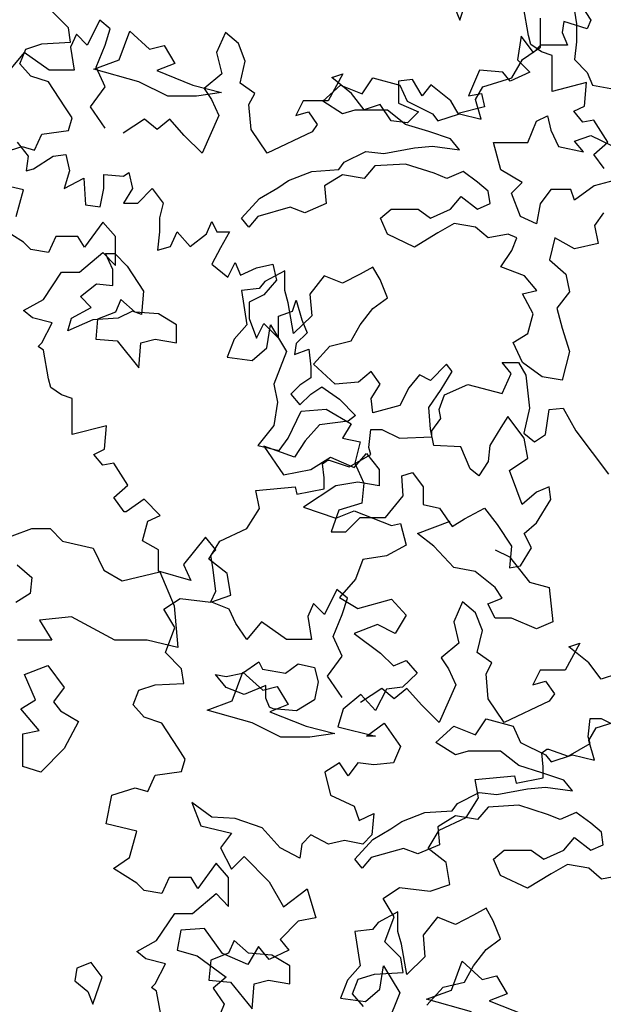
# Model space of a CAD drawing. Units: inches. Extents: x -241 to 646, y -129 to 469.
# Drawn here: x -63 to -59, y 7 to 14 of the extents above; entities that cross this region are included whole.
import ezdxf

# ---------------------------------------------------------------- set-up
doc = ezdxf.new("R2010")
doc.units = ezdxf.units.IN
doc.header["$MEASUREMENT"] = 0
doc.layers.add('G', color=76, linetype='Continuous')

msp = doc.modelspace()

# ---------------------------------------------------------------- linework, layer by layer
at = {"layer": 'G'}
for p, q in [((-59.6559, 14.4837), (-59.5828, 14.7007)), ((-59.6974, 14.5861), (-59.6559, 14.4837)), ((-59.1078, 14.3603), (-59.1492, 14.5886)), ((-58.6987, 14.6127), (-58.6116, 14.484)), ((-62.7686, 14.4233), (-62.8971, 14.5519)), ((-59.0125, 14.2696), (-59.0125, 14.4988)), ((-58.7419, 14.5549), (-58.7273, 14.4549)), ((-62.752, 14.3071), (-62.7686, 14.4233)), ((-62.5189, 14.484), (-62.6184, 14.2849)), ((-62.4359, 14.4135), (-62.5189, 14.484)), ((-58.8273, 14.4716), (-58.8397, 14.3845)), ((-58.6406, 14.4135), (-58.8273, 14.4716)), ((-58.7273, 14.4549), (-58.7273, 14.311)), ((-58.6116, 14.484), (-58.6406, 14.4135)), ((-62.7055, 14.372), (-62.7512, 14.2683)), ((-62.6184, 14.2849), (-62.7055, 14.372)), ((-62.4774, 14.2849), (-62.4359, 14.4135)), ((-62.3661, 14.1672), (-62.2808, 14.3964)), ((-62.2808, 14.3964), (-62.1224, 14.2525)), ((-61.5193, 14.3845), (-61.5898, 14.2268)), ((-61.4156, 14.2973), (-61.5193, 14.3845)), ((-59.1674, 14.3554), (-59.1965, 14.1687)), ((-59.0679, 14.2268), (-59.1674, 14.3554)), ((-59.0912, 14.2898), (-59.1078, 14.3603)), ((-58.8397, 14.3845), (-58.7983, 14.2849)), ((-63.1087, 14.2532), (-62.9801, 14.2947)), ((-62.9801, 14.2947), (-62.752, 14.3071)), ((-62.7512, 14.2683), (-62.7221, 14.0857)), ((-62.5479, 14.1106), (-62.4774, 14.2849)), ((-62.1224, 14.2525), (-62.0078, 14.2818)), ((-62.0078, 14.2818), (-61.9225, 14.1379)), ((-61.3616, 14.1562), (-61.4156, 14.2973)), ((-59.1563, 14.1696), (-59.0125, 14.2696)), ((-59.0041, 14.2317), (-59.0912, 14.2898)), ((-59.014, 14.2849), (-59.0679, 14.2268)), ((-58.8978, 14.2849), (-59.014, 14.2849)), ((-58.7983, 14.2849), (-58.8978, 14.2849)), ((-58.7273, 14.311), (-58.7419, 14.1696)), ((-63.1203, 14.2268), (-63.2365, 14.0857)), ((-63.1543, 14.137), (-63.1087, 14.2532)), ((-62.9212, 14.0857), (-63.1203, 14.2268)), ((-61.5898, 14.2268), (-61.5483, 14.0566)), ((-58.9211, 14.2027), (-59.0041, 14.2317)), ((-58.9211, 14.0574), (-58.9211, 14.2027)), ((-63.0672, 14.0374), (-63.1543, 14.137)), ((-62.566, 14.094), (-62.3661, 14.1672)), ((-62.4774, 13.9529), (-62.5479, 14.1106)), ((-61.9225, 14.1379), (-62.0663, 14.0818)), ((-61.4031, 13.9819), (-61.3616, 14.1562)), ((-59.2416, 14.0258), (-59.1563, 14.1696)), ((-59.1965, 14.1687), (-59.0969, 14.0691)), ((-58.7419, 14.1696), (-58.642, 14.0672)), ((-62.9262, 13.9918), (-63.0672, 14.0374)), ((-62.7221, 14.0857), (-62.9212, 14.0857)), ((-62.2077, 13.9941), (-62.566, 14.094)), ((-62.0663, 14.0818), (-61.7787, 13.9672)), ((-61.5483, 14.0566), (-61.6893, 13.9404)), ((-60.586, 14.0566), (-60.7021, 13.8409)), ((-60.6731, 14.0276), (-60.586, 14.0566)), ((-60.5155, 13.899), (-60.6731, 14.0276)), ((-60.4309, 13.8965), (-60.3456, 14.0258)), ((-60.3456, 14.0258), (-60.1312, 13.9672)), ((-59.4993, 14.0857), (-59.5864, 13.8824)), ((-59.3126, 14.0691), (-59.4993, 14.0857)), ((-59.4707, 13.9526), (-59.2416, 14.0258)), ((-59.2545, 13.9985), (-59.3126, 14.0691)), ((-59.0969, 14.0691), (-59.2545, 13.9985)), ((-58.9211, 13.9163), (-58.9211, 14.0574)), ((-58.642, 14.0672), (-58.5981, 13.9672)), ((-62.7976, 13.7926), (-62.9262, 13.9918)), ((-62.5935, 13.7952), (-62.4774, 13.9529)), ((-61.9786, 13.8795), (-62.2077, 13.9941)), ((-61.7787, 13.9672), (-61.5496, 13.9087)), ((-61.287, 13.899), (-61.4031, 13.9819)), ((-60.7453, 13.838), (-60.604, 13.9672)), ((-60.604, 13.9672), (-60.4309, 13.8965)), ((-60.0302, 14.011), (-60.1422, 13.9985)), ((-60.1422, 13.9985), (-60.1422, 13.8243)), ((-60.1312, 13.9672), (-60.0727, 13.838)), ((-59.9555, 13.8824), (-60.0302, 14.011)), ((-59.885, 13.9695), (-59.9555, 13.8824)), ((-59.7274, 13.8409), (-59.885, 13.9695)), ((-59.5292, 13.8527), (-59.4707, 13.9526)), ((-58.6473, 13.9869), (-58.9211, 13.9163)), ((-58.6639, 13.8001), (-58.6473, 13.9869)), ((-58.5981, 13.9672), (-58.4543, 13.9404)), ((-61.7495, 13.8795), (-61.9786, 13.8795)), ((-61.5496, 13.9087), (-61.7495, 13.8795)), ((-61.6893, 13.9404), (-61.6312, 13.8533)), ((-61.3326, 13.8118), (-61.287, 13.899)), ((-60.4159, 13.7703), (-60.5155, 13.899)), ((-59.5864, 13.8824), (-59.4827, 13.899)), ((-59.4827, 13.899), (-59.4578, 13.7952)), ((-62.7395, 13.7054), (-62.7976, 13.7926)), ((-62.4774, 13.6251), (-62.5935, 13.7952)), ((-61.6312, 13.8533), (-61.5732, 13.7247)), ((-61.316, 13.6126), (-61.3326, 13.8118)), ((-60.9012, 13.8409), (-60.9593, 13.7247)), ((-60.7021, 13.8409), (-60.9012, 13.8409)), ((-60.5894, 13.7381), (-60.7453, 13.838)), ((-60.2873, 13.8118), (-60.4159, 13.7703)), ((-60.2002, 13.6832), (-60.2873, 13.8118)), ((-60.1422, 13.8243), (-59.9846, 13.7537)), ((-60.0727, 13.838), (-59.8728, 13.7381)), ((-59.6693, 13.7413), (-59.7274, 13.8409)), ((-59.4578, 13.7952), (-59.6693, 13.7413)), ((-59.4853, 13.6966), (-59.5292, 13.8527)), ((-58.7469, 13.7586), (-58.6639, 13.8001)), ((-61.5732, 13.7247), (-61.7059, 13.4259)), ((-60.9593, 13.7247), (-60.8597, 13.7537)), ((-60.8597, 13.7537), (-60.7892, 13.6541)), ((-60.4894, 13.7673), (-60.5894, 13.7381)), ((-60.2311, 13.7673), (-60.4894, 13.7673)), ((-60.0873, 13.6527), (-60.2311, 13.7673)), ((-59.9846, 13.7537), (-60.0717, 13.6666)), ((-59.8728, 13.7381), (-59.8289, 13.682)), ((-59.8289, 13.682), (-59.6583, 13.7381)), ((-59.6583, 13.7381), (-59.4853, 13.6966)), ((-59.0441, 13.6795), (-58.9564, 13.7234)), ((-58.9564, 13.7234), (-58.9296, 13.6088)), ((-58.6764, 13.6715), (-58.7469, 13.7586)), ((-62.7686, 13.6058), (-62.7395, 13.7054)), ((-62.1622, 13.6956), (-62.3322, 13.5836)), ((-62.0626, 13.6126), (-62.1622, 13.6956)), ((-61.9631, 13.6956), (-62.0626, 13.6126)), ((-61.8469, 13.567), (-61.9631, 13.6956)), ((-60.7892, 13.6541), (-60.8307, 13.596)), ((-60.0717, 13.6666), (-60.2002, 13.6832)), ((-59.9021, 13.5966), (-60.0873, 13.6527)), ((-59.1148, 13.5089), (-59.0441, 13.6795)), ((-58.5893, 13.6881), (-58.6764, 13.6715)), ((-58.4773, 13.5138), (-58.5893, 13.6881)), ((-63.0382, 13.4482), (-62.9801, 13.5768)), ((-62.9801, 13.5768), (-62.7686, 13.6058)), ((-61.7059, 13.4259), (-61.8469, 13.567)), ((-61.1874, 13.4259), (-61.316, 13.6126)), ((-60.8307, 13.596), (-61.1874, 13.4259)), ((-59.729, 13.5381), (-59.9021, 13.5966)), ((-58.9296, 13.6088), (-58.8711, 13.4796)), ((-58.7419, 13.521), (-58.6127, 13.5649)), ((-58.6127, 13.5649), (-58.3715, 13.4503)), ((-63.3244, 13.4191), (-63.1377, 13.4772)), ((-63.176, 13.5132), (-63.0889, 13.4012)), ((-63.1377, 13.4772), (-63.0382, 13.4482)), ((-60.0166, 13.4674), (-59.8728, 13.482)), ((-59.8728, 13.482), (-59.6583, 13.4528)), ((-59.6583, 13.4528), (-59.729, 13.5381)), ((-59.3878, 13.5089), (-59.1148, 13.5089)), ((-59.3293, 13.2919), (-59.3878, 13.5089)), ((-58.8711, 13.4796), (-58.6712, 13.4357)), ((-58.6712, 13.4357), (-58.7419, 13.521)), ((-58.5893, 13.4142), (-58.4773, 13.5138)), ((-63.0889, 13.4012), (-63.1054, 13.285)), ((-63.0474, 13.3016), (-62.8898, 13.4012)), ((-62.8898, 13.4012), (-62.7902, 13.4136)), ((-62.7902, 13.4136), (-62.7612, 13.285)), ((-60.5747, 13.3528), (-60.4017, 13.4381)), ((-60.4017, 13.4381), (-60.2603, 13.4235)), ((-60.2603, 13.4235), (-60.0166, 13.4674)), ((-58.5063, 13.3022), (-58.5893, 13.4142)), ((-60.6162, 13.2943), (-60.5747, 13.3528)), ((-60.331, 13.3235), (-60.4163, 13.2236)), ((-60.0873, 13.3382), (-60.331, 13.3235)), ((-59.8582, 13.265), (-60.0873, 13.3382)), ((-63.1054, 13.285), (-63.0474, 13.3016)), ((-62.7612, 13.285), (-62.8027, 13.1439)), ((-62.4874, 13.2559), (-62.3298, 13.2435)), ((-62.4874, 13.1439), (-62.4874, 13.2559)), ((-62.3298, 13.2435), (-62.2883, 13.2725)), ((-62.2883, 13.2725), (-62.2593, 13.1439)), ((-61.0183, 13.209), (-60.8331, 13.2797)), ((-60.8331, 13.2797), (-60.6162, 13.2943)), ((-60.5894, 13.2528), (-60.7307, 13.1651)), ((-60.4163, 13.2236), (-60.5894, 13.2528)), ((-59.7583, 13.2236), (-59.8582, 13.265)), ((-59.6291, 13.2797), (-59.7583, 13.2236)), ((-59.5145, 13.1943), (-59.6291, 13.2797)), ((-59.1587, 13.1919), (-59.3293, 13.2919)), ((-63.1253, 13.1328), (-63.37, 13.1909)), ((-62.8027, 13.1439), (-62.645, 13.2269)), ((-62.645, 13.2269), (-62.6326, 13.0153)), ((-61.1036, 13.1504), (-61.0183, 13.209)), ((-60.7307, 13.1651), (-60.7185, 13.0236)), ((-59.4292, 13.1236), (-59.5145, 13.1943)), ((-59.244, 13.1065), (-59.1587, 13.1919)), ((-58.5859, 13.1651), (-58.7419, 13.0505)), ((-58.4275, 13.2065), (-58.5859, 13.1651)), ((-63.1833, 12.9212), (-63.1253, 13.1328)), ((-62.5164, 12.9987), (-62.4874, 13.1439)), ((-62.2593, 13.1439), (-62.3298, 13.0277)), ((-62.2178, 13.0277), (-62.1017, 13.1439)), ((-62.1017, 13.1439), (-62.0146, 13.0277)), ((-61.2474, 13.0651), (-61.1036, 13.1504)), ((-59.4146, 13.0236), (-59.4292, 13.1236)), ((-59.1733, 12.9212), (-59.244, 13.1065)), ((-58.9296, 13.1358), (-59.0149, 13.0212)), ((-58.7712, 13.1358), (-58.9296, 13.1358)), ((-58.7419, 13.0505), (-58.7712, 13.1358)), ((-62.6326, 13.0153), (-62.5164, 12.9987)), ((-62.3298, 13.0277), (-62.2178, 13.0277)), ((-62.0146, 13.0277), (-62.0436, 12.9115)), ((-61.3912, 12.909), (-61.2474, 13.0651)), ((-60.7185, 13.0236), (-60.8891, 12.9505)), ((-59.729, 12.9798), (-59.6437, 13.0797)), ((-59.6437, 13.0797), (-59.5145, 12.9798)), ((-59.5145, 12.9798), (-59.4146, 13.0236)), ((-59.0149, 13.0212), (-59.0441, 12.8627)), ((-61.0037, 12.9944), (-61.262, 12.9212)), ((-60.8891, 12.9505), (-61.0037, 12.9944)), ((-60.2871, 12.909), (-60.2018, 12.9798)), ((-60.2018, 12.9798), (-59.9874, 12.9798)), ((-59.9874, 12.9798), (-59.8874, 12.909)), ((-59.8874, 12.909), (-59.729, 12.9798)), ((-58.5128, 12.9505), (-58.5835, 12.8505)), ((-62.4948, 12.8755), (-62.64, 12.6763)), ((-62.3952, 12.7635), (-62.4948, 12.8755)), ((-62.0436, 12.9115), (-62.0436, 12.7995)), ((-61.6703, 12.7829), (-61.6288, 12.8825)), ((-61.6288, 12.8825), (-61.5873, 12.7995)), ((-61.3327, 12.8359), (-61.3912, 12.909)), ((-61.262, 12.9212), (-61.3327, 12.8359)), ((-60.2311, 12.7798), (-60.2871, 12.909)), ((-59.6998, 12.8652), (-59.8289, 12.792)), ((-59.5292, 12.8359), (-59.6998, 12.8652)), ((-59.0441, 12.8627), (-59.1733, 12.9212)), ((-58.5835, 12.8505), (-58.5543, 12.7067)), ((-63.1253, 12.7178), (-63.3119, 12.834)), ((-62.0436, 12.7995), (-62.0602, 12.6543)), ((-61.9565, 12.6833), (-61.9026, 12.7995)), ((-61.9026, 12.7995), (-61.7989, 12.6833)), ((-61.7989, 12.6833), (-61.6703, 12.7829)), ((-61.5873, 12.7995), (-61.4878, 12.7995)), ((-61.4878, 12.7995), (-61.5583, 12.6709)), ((-60.0166, 12.6774), (-60.2311, 12.7798)), ((-59.8289, 12.792), (-60.0166, 12.6774)), ((-59.4292, 12.7506), (-59.5292, 12.8359)), ((-59.2708, 12.7798), (-59.4292, 12.7506)), ((-59.2001, 12.7506), (-59.2708, 12.7798)), ((-63.0672, 12.6597), (-63.1253, 12.7178)), ((-62.8681, 12.7635), (-62.9262, 12.6348)), ((-62.6939, 12.7635), (-62.8681, 12.7635)), ((-62.64, 12.6763), (-62.6939, 12.7635)), ((-62.3952, 12.5311), (-62.3952, 12.7635)), ((-59.2416, 12.6506), (-59.2001, 12.7506)), ((-58.8979, 12.7506), (-58.9418, 12.5774)), ((-58.7419, 12.6652), (-58.8979, 12.7506)), ((-58.5543, 12.7067), (-58.7419, 12.6652)), ((-62.9262, 12.6348), (-63.0672, 12.6597)), ((-62.6814, 12.4772), (-62.4948, 12.6348)), ((-62.4948, 12.6348), (-62.3952, 12.5311)), ((-62.4737, 12.6274), (-62.4005, 12.6274)), ((-62.4152, 12.5006), (-62.4737, 12.6274)), ((-62.4005, 12.6274), (-62.3006, 12.5274)), ((-62.0602, 12.6543), (-61.9565, 12.6833)), ((-61.5583, 12.6709), (-61.6288, 12.5422)), ((-59.3293, 12.5214), (-59.2416, 12.6506)), ((-61.6288, 12.5422), (-61.5002, 12.4385)), ((-61.5002, 12.4385), (-61.4422, 12.5547)), ((-61.4422, 12.5547), (-61.4007, 12.4551)), ((-61.2721, 12.5132), (-61.1435, 12.5422)), ((-61.1435, 12.5422), (-61.1145, 12.4136)), ((-58.9418, 12.5774), (-58.8126, 12.4628)), ((-62.9676, 12.2614), (-62.8225, 12.4772)), ((-62.8225, 12.4772), (-62.6814, 12.4772)), ((-62.4152, 12.3714), (-62.4152, 12.5006)), ((-62.3006, 12.5274), (-62.1714, 12.3275)), ((-61.4007, 12.4551), (-61.2721, 12.5132)), ((-61.0476, 12.4897), (-61.206, 12.4043)), ((-61.0476, 12.3336), (-61.0476, 12.4897)), ((-60.448, 12.4628), (-60.5894, 12.3897)), ((-60.3456, 12.5189), (-60.448, 12.4628)), ((-60.2896, 12.419), (-60.3456, 12.5189)), ((-59.1416, 12.4482), (-59.3293, 12.5214)), ((-58.8126, 12.4628), (-58.7834, 12.3214)), ((-62.6735, 12.2836), (-62.5443, 12.386)), ((-62.5443, 12.386), (-62.4152, 12.3714)), ((-61.206, 12.4043), (-61.2499, 12.3482)), ((-61.1145, 12.4136), (-61.214, 12.2974)), ((-60.7332, 12.4482), (-60.8477, 12.3044)), ((-60.5894, 12.3897), (-60.7332, 12.4482)), ((-60.2311, 12.2751), (-60.2896, 12.419)), ((-59.0417, 12.3336), (-59.1416, 12.4482)), ((-62.1714, 12.3275), (-62.1861, 12.1422)), ((-61.2499, 12.3482), (-61.3912, 12.3336)), ((-61.3912, 12.3336), (-61.3498, 12.0605)), ((-61.0208, 12.2336), (-61.0476, 12.3336)), ((-60.8477, 12.3044), (-60.8331, 12.1312)), ((-59.1563, 12.3068), (-59.0417, 12.3336)), ((-59.071, 12.1483), (-59.1563, 12.3068)), ((-58.7834, 12.3214), (-58.8833, 12.1922)), ((-63.1253, 12.1742), (-62.9676, 12.2614)), ((-62.5882, 12.1982), (-62.6735, 12.2836)), ((-62.3515, 12.2605), (-62.3954, 12.1605)), ((-62.237, 12.1605), (-62.3515, 12.2605)), ((-61.214, 12.2974), (-61.3302, 12.2393)), ((-61.3302, 12.2393), (-61.3302, 12.1107)), ((-60.9769, 11.9898), (-61.0208, 12.2336)), ((-60.9859, 12.1688), (-60.9569, 12.2559)), ((-60.9569, 12.2559), (-60.9112, 12.0982)), ((-60.3456, 12.1898), (-60.2311, 12.2751)), ((-63.0548, 12.1162), (-63.1253, 12.1742)), ((-62.7442, 12.1129), (-62.5882, 12.1982)), ((-62.3954, 12.1605), (-62.5367, 12.1044)), ((-62.2592, 12.169), (-62.3737, 12.1129)), ((-62.1861, 12.1422), (-62.2592, 12.169)), ((-62.0517, 12.1459), (-62.237, 12.1605)), ((-61.9079, 12.0605), (-62.0517, 12.1459)), ((-61.0979, 12.1273), (-60.9859, 12.1688)), ((-60.448, 12.0605), (-60.3456, 12.1898)), ((-59.1148, 11.9898), (-59.071, 12.1483)), ((-58.8833, 12.1922), (-58.8418, 12.0337)), ((-62.8971, 12.0747), (-63.0548, 12.1162)), ((-62.9801, 11.917), (-62.8971, 12.0747)), ((-62.7734, 12.0129), (-62.7442, 12.1129)), ((-62.5736, 12.0983), (-62.7734, 12.0129)), ((-62.3737, 12.1129), (-62.5736, 12.0983)), ((-62.5367, 12.1044), (-62.5514, 11.9459)), ((-61.3302, 12.1107), (-61.2721, 11.953)), ((-61.2721, 11.953), (-61.214, 12.0692)), ((-61.214, 12.0692), (-61.0979, 11.953)), ((-61.0979, 11.953), (-61.0979, 12.1273)), ((-60.8331, 12.1312), (-60.9769, 11.9898)), ((-60.9112, 12.0982), (-60.8698, 11.9945)), ((-61.9079, 11.9167), (-61.9079, 12.0605)), ((-61.3498, 12.0605), (-61.4497, 11.9459)), ((-61.1914, 11.8752), (-61.1621, 12.0605)), ((-61.1621, 12.0605), (-61.0329, 11.846)), ((-60.8698, 11.9945), (-60.9569, 11.9115)), ((-60.5187, 11.9313), (-60.448, 12.0605)), ((-59.2294, 11.9191), (-59.1148, 11.9898)), ((-58.8418, 12.0337), (-58.7834, 11.8484)), ((-63.0091, 11.8879), (-62.9801, 11.917)), ((-62.5514, 11.9459), (-62.3807, 11.9313)), ((-62.3807, 11.9313), (-62.2077, 11.7167)), ((-62.2077, 11.7167), (-62.1931, 11.9167)), ((-62.1931, 11.9167), (-62.0785, 11.9459)), ((-62.0785, 11.9459), (-61.9079, 11.9167)), ((-61.4497, 11.9459), (-61.5058, 11.8021)), ((-60.9569, 11.9115), (-60.9693, 11.8244)), ((-60.6893, 11.8899), (-60.5187, 11.9313)), ((-59.1563, 11.7606), (-59.2294, 11.9191)), ((-62.9676, 11.8589), (-63.0091, 11.8879)), ((-62.9262, 11.6307), (-62.9676, 11.8589)), ((-61.3059, 11.7753), (-61.1914, 11.8752)), ((-61.0329, 11.846), (-61.1353, 11.5875)), ((-60.9693, 11.8244), (-60.8573, 11.8658)), ((-60.8573, 11.8658), (-60.8407, 11.7248)), ((-60.8185, 11.746), (-60.6893, 11.8899)), ((-58.7834, 11.8484), (-58.8418, 11.6192)), ((-61.5058, 11.8021), (-61.3059, 11.7753)), ((-59.3169, 11.7587), (-59.1883, 11.7587)), ((-59.2463, 11.6716), (-59.3169, 11.7587)), ((-59.1883, 11.7587), (-59.1302, 11.6591)), ((-59.0003, 11.646), (-59.1563, 11.7606)), ((-60.8407, 11.7248), (-60.8407, 11.6376)), ((-60.6479, 11.5875), (-60.8185, 11.746)), ((-60.3603, 11.6875), (-60.4602, 11.6021)), ((-60.2896, 11.5875), (-60.3603, 11.6875)), ((-59.7607, 11.746), (-59.8874, 11.6168)), ((-59.8021, 11.5461), (-59.7168, 11.6875)), ((-59.7168, 11.6875), (-59.7607, 11.746)), ((-62.9096, 11.5601), (-62.9262, 11.6307)), ((-60.8407, 11.6376), (-60.9278, 11.5795)), ((-60.4602, 11.6021), (-60.6479, 11.5875)), ((-59.9752, 11.6607), (-60.0605, 11.5583)), ((-59.8874, 11.6168), (-59.9752, 11.6607)), ((-59.3169, 11.5139), (-59.2463, 11.6716)), ((-59.1302, 11.6591), (-59.1012, 11.3977)), ((-58.8418, 11.6192), (-59.0003, 11.646)), ((-62.8225, 11.502), (-62.9096, 11.5601)), ((-61.1353, 11.5875), (-61.1061, 11.4437)), ((-60.9278, 11.5795), (-60.9983, 11.509)), ((-60.8407, 11.509), (-60.7536, 11.5671)), ((-60.7536, 11.5671), (-60.6126, 11.4675)), ((-60.3603, 11.4729), (-60.2896, 11.5875)), ((-60.0605, 11.5583), (-60.1312, 11.4168)), ((-59.9021, 11.4022), (-59.8021, 11.5461)), ((-59.7773, 11.5015), (-59.5906, 11.5845)), ((-59.5906, 11.5845), (-59.3169, 11.5139)), ((-62.7395, 11.473), (-62.8225, 11.502)), ((-62.7395, 11.3277), (-62.7395, 11.473)), ((-61.1061, 11.4437), (-61.1353, 11.2583)), ((-60.9983, 11.509), (-60.9278, 11.4218)), ((-60.9278, 11.4218), (-60.8407, 11.509)), ((-60.6126, 11.4675), (-60.484, 11.3389)), ((-60.3456, 11.3583), (-60.3603, 11.4729)), ((-59.8187, 11.3853), (-59.7773, 11.5015)), ((-61.0208, 11.1584), (-60.9184, 11.3729)), ((-60.9184, 11.3729), (-60.7185, 11.3876)), ((-60.7185, 11.3876), (-60.5187, 11.273)), ((-60.1312, 11.4168), (-60.3456, 11.3583)), ((-59.8874, 11.2291), (-59.9021, 11.4022)), ((-59.8063, 11.3147), (-59.8187, 11.3853)), ((-59.1012, 11.3977), (-59.1468, 11.1985)), ((-58.9726, 11.1861), (-58.9435, 11.3853)), ((-58.9435, 11.3853), (-58.8316, 11.3977)), ((-58.8316, 11.3977), (-58.732, 11.2151)), ((-62.7395, 11.1867), (-62.7395, 11.3277)), ((-60.5421, 11.2932), (-60.7702, 11.2642)), ((-60.484, 11.3389), (-60.5421, 11.2932)), ((-59.8768, 11.2151), (-59.8063, 11.3147)), ((-59.2732, 11.3291), (-59.3293, 11.2437)), ((-59.1441, 11.1584), (-59.2732, 11.3291)), ((-62.4658, 11.2572), (-62.7395, 11.1867)), ((-62.4824, 11.0705), (-62.4658, 11.2572)), ((-61.1353, 11.2583), (-61.262, 11.0999)), ((-60.7702, 11.2642), (-60.8863, 11.1355)), ((-60.5187, 11.273), (-60.5894, 11.1584)), ((-60.3787, 11.0824), (-60.3621, 11.2276)), ((-60.3621, 11.2276), (-60.275, 11.2276)), ((-60.275, 11.2276), (-60.134, 11.1571)), ((-59.8606, 11.0999), (-59.8874, 11.2291)), ((-59.8768, 11.1695), (-59.8768, 11.2151)), ((-59.3293, 11.2437), (-59.417, 11.0999)), ((-58.732, 11.2151), (-58.4707, 10.8707)), ((-61.0914, 11.0584), (-61.0208, 11.1584)), ((-60.8863, 11.1355), (-60.9693, 11.0069)), ((-60.5894, 11.1584), (-60.448, 11.1291)), ((-60.448, 11.1291), (-60.4894, 10.9584)), ((-60.134, 11.1571), (-59.8768, 11.1695)), ((-59.1468, 11.1985), (-59.0597, 11.128)), ((-59.1148, 10.9999), (-59.1441, 11.1584)), ((-59.0597, 11.128), (-58.9726, 11.1861)), ((-62.5653, 11.029), (-62.4824, 11.0705)), ((-61.262, 11.0999), (-61.0914, 11.0584)), ((-61.214, 11.094), (-61.0564, 10.8658)), ((-60.9693, 11.0069), (-61.214, 11.094)), ((-60.3621, 11.0284), (-60.3787, 11.0824)), ((-59.6461, 11.0877), (-59.8606, 11.0999)), ((-59.573, 10.9146), (-59.6461, 11.0877)), ((-59.417, 11.0999), (-59.4292, 10.9731)), ((-62.4948, 10.9418), (-62.5653, 11.029)), ((-60.8407, 10.9073), (-60.6831, 11.0069)), ((-60.7479, 10.9537), (-60.7064, 10.9828)), ((-60.7064, 10.9828), (-60.6939, 10.9828)), ((-60.6939, 10.9828), (-60.5363, 10.9288)), ((-60.6831, 11.0069), (-60.4964, 10.9239)), ((-60.5363, 10.9288), (-60.3621, 11.0284)), ((-60.4964, 10.9239), (-60.3969, 11.0359)), ((-60.3969, 11.0359), (-60.2973, 10.9073)), ((-59.4292, 10.9731), (-59.5023, 10.8585)), ((-59.2586, 10.8999), (-59.1148, 10.9999)), ((-62.4077, 10.9584), (-62.4948, 10.9418)), ((-62.2957, 10.7841), (-62.4077, 10.9584)), ((-61.0564, 10.8658), (-60.8407, 10.9073)), ((-60.7354, 10.8417), (-60.7479, 10.9537)), ((-60.4894, 10.9584), (-60.4188, 10.8)), ((-60.2973, 10.9073), (-60.2973, 10.7787)), ((-59.5023, 10.8585), (-59.573, 10.9146)), ((-59.2001, 10.7439), (-59.2586, 10.8999)), ((-60.7354, 10.7545), (-60.7354, 10.8417)), ((-60.1165, 10.8585), (-60.0312, 10.8853)), ((-60.1043, 10.7), (-60.1165, 10.8585)), ((-60.0312, 10.8853), (-59.9459, 10.7707)), ((-62.4077, 10.6846), (-62.2957, 10.7841)), ((-61.2788, 10.7421), (-60.9635, 10.7711)), ((-61.2498, 10.5969), (-61.2788, 10.7421)), ((-60.9635, 10.7711), (-60.9511, 10.7131)), ((-60.9511, 10.7131), (-60.7354, 10.7545)), ((-60.6416, 10.7787), (-60.8988, 10.6085)), ((-60.4674, 10.8077), (-60.6416, 10.7787)), ((-60.2973, 10.7787), (-60.4674, 10.8077)), ((-60.4188, 10.8), (-60.4334, 10.6415)), ((-59.9459, 10.7707), (-59.9459, 10.6293)), ((-59.1587, 10.6293), (-59.2001, 10.7439)), ((-58.9442, 10.7707), (-59.0441, 10.7292)), ((-58.9296, 10.6707), (-58.9442, 10.7707)), ((-62.3247, 10.5725), (-62.4077, 10.6846)), ((-62.1671, 10.6721), (-62.3081, 10.5725)), ((-62.0385, 10.5435), (-62.1671, 10.6721)), ((-60.2457, 10.5269), (-60.1043, 10.7)), ((-59.0441, 10.7292), (-59.1587, 10.6293)), ((-59.0441, 10.4854), (-58.9296, 10.6707)), ((-61.3493, 10.4392), (-61.2498, 10.5969)), ((-60.8988, 10.6085), (-60.6416, 10.5214)), ((-60.6186, 10.5854), (-60.6771, 10.4123)), ((-60.6416, 10.5214), (-60.4964, 10.5795)), ((-60.4334, 10.6415), (-60.6186, 10.5854)), ((-60.4964, 10.5795), (-60.1978, 10.4633)), ((-59.9459, 10.6293), (-59.8168, 10.6)), ((-59.8168, 10.6), (-59.7168, 10.4562)), ((-59.6169, 10.5147), (-59.4585, 10.6)), ((-59.4585, 10.6), (-59.3585, 10.4708)), ((-62.3081, 10.5725), (-62.3247, 10.5725)), ((-62.1796, 10.3401), (-62.1381, 10.4978)), ((-62.1381, 10.4978), (-62.0385, 10.5435)), ((-60.5626, 10.4123), (-60.448, 10.5269)), ((-60.448, 10.5269), (-60.2457, 10.5269)), ((-59.9908, 10.3981), (-59.7325, 10.4981)), ((-59.7168, 10.4562), (-59.6169, 10.5147)), ((-63.217, 10.3817), (-63.0586, 10.4378)), ((-63.0586, 10.4378), (-62.9148, 10.4378)), ((-62.9148, 10.4378), (-62.8149, 10.3379)), ((-61.565, 10.3396), (-61.3493, 10.4392)), ((-60.1978, 10.4633), (-60.1273, 10.4799)), ((-60.1273, 10.4799), (-60.0817, 10.3056)), ((-59.3585, 10.4708), (-59.244, 10.2977)), ((-59.1441, 10.4001), (-59.0441, 10.4854)), ((-61.6777, 10.3692), (-61.8519, 10.1534)), ((-61.5947, 10.2696), (-61.6777, 10.3692)), ((-60.6771, 10.4123), (-60.5626, 10.4123)), ((-59.8616, 10.2982), (-59.9908, 10.3981)), ((-59.0856, 10.2855), (-59.1441, 10.4001)), ((-62.8149, 10.3379), (-62.5711, 10.2818)), ((-62.5711, 10.2818), (-62.4858, 10.1087)), ((-62.051, 10.2696), (-62.1796, 10.3401)), ((-62.051, 10.0995), (-62.051, 10.2696)), ((-61.6521, 10.1944), (-61.565, 10.3396)), ((-61.6362, 10.2281), (-61.5947, 10.2696)), ((-60.0817, 10.3056), (-60.2393, 10.2226)), ((-59.7032, 10.1275), (-59.8616, 10.2982)), ((-59.3742, 10.2689), (-59.2596, 10.2128)), ((-59.244, 10.2977), (-59.2586, 10.127)), ((-59.1733, 10.1416), (-59.0856, 10.2855)), ((-61.5069, 10.0823), (-61.6521, 10.1944)), ((-61.6196, 10.1285), (-61.6362, 10.2281)), ((-60.4259, 10.1936), (-60.484, 10.0359)), ((-60.2393, 10.2226), (-60.4259, 10.1936)), ((-59.2596, 10.2128), (-59.1012, 10.0129)), ((-63.1756, 10.1501), (-63.061, 10.0501)), ((-62.4858, 10.1087), (-62.342, 10.0233)), ((-61.8519, 10.1534), (-61.7938, 10.0248)), ((-61.5947, 9.9418), (-61.6196, 10.1285)), ((-59.5326, 10.0982), (-59.7032, 10.1275)), ((-59.2586, 10.127), (-59.1733, 10.1416)), ((-63.061, 10.0501), (-63.0732, 9.9209)), ((-62.342, 10.0233), (-62.0423, 10.094)), ((-61.7938, 10.0248), (-62.051, 10.0995)), ((-62.0423, 10.094), (-61.9277, 9.8234)), ((-61.4779, 9.908), (-61.5069, 10.0823)), ((-60.484, 10.0359), (-60.6126, 9.8907)), ((-59.3742, 9.969), (-59.5326, 10.0982)), ((-60.6324, 9.9542), (-60.732, 9.7551)), ((-60.5495, 9.8837), (-60.6324, 9.9542)), ((-59.3181, 9.8837), (-59.3742, 9.969)), ((-59.1012, 10.0129), (-58.9452, 9.969)), ((-58.9452, 9.969), (-58.916, 9.6959)), ((-63.0732, 9.9209), (-63.1878, 9.8502)), ((-62.0088, 9.796), (-61.8802, 9.8831)), ((-61.8802, 9.8831), (-61.6355, 9.8541)), ((-61.6362, 9.8546), (-61.5947, 9.9418)), ((-61.6355, 9.8541), (-61.4779, 9.908)), ((-60.6126, 9.8907), (-60.4674, 9.8035)), ((-60.5909, 9.7551), (-60.5495, 9.8837)), ((-60.4674, 9.8035), (-60.1978, 9.8782)), ((-60.1978, 9.8782), (-60.0817, 9.7496)), ((-59.4327, 9.8398), (-59.3181, 9.8837)), ((-61.9217, 9.6508), (-62.0088, 9.796)), ((-61.9277, 9.8234), (-61.8985, 9.4918)), ((-61.491, 9.7966), (-61.6362, 9.8546)), ((-61.4371, 9.6845), (-61.491, 9.7966)), ((-60.8191, 9.8422), (-60.8647, 9.7385)), ((-60.732, 9.7551), (-60.8191, 9.8422)), ((-59.6328, 9.8546), (-59.7033, 9.697)), ((-59.5291, 9.7675), (-59.6328, 9.8546)), ((-59.3742, 9.7252), (-59.4327, 9.8398)), ((-62.7442, 9.7356), (-63.0001, 9.7088)), ((-62.4005, 9.5503), (-62.7442, 9.7356)), ((-60.8647, 9.7385), (-60.8357, 9.5559)), ((-60.6614, 9.5808), (-60.5909, 9.7551)), ((-60.0817, 9.7496), (-60.1688, 9.6043)), ((-59.4752, 9.6264), (-59.5291, 9.7675)), ((-59.245, 9.7252), (-59.3742, 9.7252)), ((-59.0452, 9.6398), (-59.245, 9.7252)), ((-63.0001, 9.7088), (-62.9002, 9.5503)), ((-61.9964, 9.4516), (-61.9217, 9.6508)), ((-61.35, 9.5559), (-61.4371, 9.6845)), ((-61.2338, 9.697), (-61.35, 9.5559)), ((-61.0348, 9.5559), (-61.2338, 9.697)), ((-60.3098, 9.6749), (-60.4964, 9.6043)), ((-60.1688, 9.6043), (-60.3098, 9.6749)), ((-59.7033, 9.697), (-59.6618, 9.5268)), ((-58.916, 9.6959), (-59.0452, 9.6398)), ((-60.5909, 9.4231), (-60.6614, 9.5808)), ((-60.4964, 9.6043), (-60.2849, 9.4467)), ((-59.5166, 9.4521), (-59.4752, 9.6264)), ((-62.9002, 9.5503), (-63.1731, 9.5503)), ((-62.1422, 9.5503), (-62.4005, 9.5503)), ((-61.8985, 9.4918), (-62.1422, 9.5503)), ((-60.8357, 9.5559), (-61.0348, 9.5559)), ((-59.6618, 9.5268), (-59.8028, 9.4106)), ((-58.6995, 9.5268), (-58.8157, 9.3111)), ((-58.7866, 9.4978), (-58.6995, 9.5268)), ((-58.629, 9.3692), (-58.7866, 9.4978)), ((-61.8678, 9.323), (-61.9964, 9.4516)), ((-60.7071, 9.2654), (-60.5909, 9.4231)), ((-60.2849, 9.4467), (-60.1812, 9.3471)), ((-59.8028, 9.4106), (-59.7448, 9.3235)), ((-59.4005, 9.3692), (-59.5166, 9.4521)), ((-63.1171, 9.2772), (-62.9319, 9.3479)), ((-62.9319, 9.3479), (-62.8027, 9.1748)), ((-61.8512, 9.2068), (-61.8678, 9.323)), ((-61.3842, 9.2894), (-61.255, 9.3772)), ((-61.255, 9.3772), (-61.2258, 9.3187)), ((-61.0405, 9.2894), (-60.9406, 9.3626)), ((-60.9406, 9.3626), (-60.8114, 9.3333)), ((-60.8114, 9.3333), (-60.7822, 9.2187)), ((-60.1812, 9.3471), (-60.0817, 9.3886)), ((-60.0817, 9.3886), (-59.9946, 9.289)), ((-59.7448, 9.3235), (-59.6867, 9.1949)), ((-59.4461, 9.282), (-59.4005, 9.3692)), ((-58.5295, 9.2405), (-58.629, 9.3692)), ((-63.0318, 9.0748), (-63.1171, 9.2772)), ((-61.5134, 9.1748), (-61.5987, 9.2772)), ((-61.5987, 9.2772), (-61.5134, 9.2626)), ((-61.5134, 9.2626), (-61.3842, 9.2894)), ((-61.4654, 9.0668), (-61.38, 9.296)), ((-61.38, 9.296), (-61.2216, 9.1522)), ((-61.2258, 9.3187), (-61.0405, 9.2894)), ((-60.5909, 9.0953), (-60.7071, 9.2654)), ((-59.9946, 9.289), (-60.1107, 9.1769)), ((-59.4295, 9.0828), (-59.4461, 9.282)), ((-59.0147, 9.3111), (-59.0728, 9.1949)), ((-58.8157, 9.3111), (-59.0147, 9.3111)), ((-58.4009, 9.282), (-58.5295, 9.2405)), ((-62.8027, 9.1748), (-62.888, 9.0602)), ((-62.2079, 9.1528), (-62.0793, 9.1943)), ((-62.0793, 9.1943), (-61.8512, 9.2068)), ((-61.3696, 9.1187), (-61.5134, 9.1748)), ((-61.199, 9.1894), (-61.3696, 9.1187)), ((-61.2216, 9.1522), (-61.1071, 9.1814)), ((-61.199, 9.0895), (-61.199, 9.1894)), ((-61.1071, 9.1814), (-61.0218, 9.0376)), ((-60.7822, 9.2187), (-60.8114, 9.0748)), ((-60.2757, 9.1658), (-60.4458, 9.0538)), ((-60.1761, 9.0828), (-60.2757, 9.1658)), ((-60.1107, 9.1769), (-60.2393, 9.1603)), ((-60.0766, 9.1658), (-60.1761, 9.0828)), ((-59.9605, 9.0372), (-60.0766, 9.1658)), ((-59.6867, 9.1949), (-59.8194, 8.8961)), ((-59.0728, 9.1949), (-58.9733, 9.2239)), ((-58.9733, 9.2239), (-58.9028, 9.1243)), ((-62.2535, 9.0366), (-62.2079, 9.1528)), ((-61.1697, 9.0188), (-61.199, 9.0895)), ((-60.4425, 9.1188), (-60.5836, 9.0027)), ((-60.3264, 8.9902), (-60.4425, 9.1188)), ((-60.2393, 9.1603), (-60.3264, 8.9902)), ((-58.9028, 9.1243), (-58.9442, 9.0662)), ((-63.1463, 9.0041), (-63.0318, 9.0748)), ((-62.888, 9.0602), (-62.8319, 8.9895)), ((-62.1664, 8.937), (-62.2535, 9.0366)), ((-61.6652, 8.9937), (-61.4654, 9.0668)), ((-61.1405, 9.0041), (-61.1697, 9.0188)), ((-61.0218, 9.0376), (-61.1656, 8.9815)), ((-60.8114, 9.0748), (-60.9552, 8.9895)), ((-59.8194, 8.8961), (-59.9605, 9.0372)), ((-59.301, 8.8961), (-59.4295, 9.0828)), ((-58.9442, 9.0662), (-59.301, 8.8961)), ((-63.0025, 8.831), (-63.1463, 9.0041)), ((-62.8319, 8.9895), (-62.6881, 8.9042)), ((-62.0254, 8.8914), (-62.1664, 8.937)), ((-61.3069, 8.8937), (-61.6652, 8.9937)), ((-61.1656, 8.9815), (-60.878, 8.8669)), ((-60.9552, 8.9895), (-61.1405, 9.0041)), ((-60.5836, 9.0027), (-60.625, 8.8616)), ((-62.6881, 8.9042), (-62.8027, 8.6896)), ((-61.8968, 8.6922), (-62.0254, 8.8914)), ((-61.0778, 8.7791), (-61.3069, 8.8937)), ((-60.878, 8.8669), (-60.6489, 8.8084)), ((-60.625, 8.8616), (-60.3264, 8.7869)), ((-60.3969, 8.7869), (-60.2559, 8.8906)), ((-60.2559, 8.8906), (-60.1273, 8.7039)), ((-59.8446, 8.7377), (-59.7032, 8.8669)), ((-59.7032, 8.8669), (-59.5302, 8.7962)), ((-59.5302, 8.7962), (-59.4449, 8.9254)), ((-59.4449, 8.9254), (-59.2304, 8.8669)), ((-59.2304, 8.8669), (-59.1719, 8.7377)), ((-58.6341, 8.7824), (-58.6175, 8.9276)), ((-58.6284, 8.7523), (-58.5699, 8.8523)), ((-58.6175, 8.9276), (-58.5304, 8.9276)), ((-58.5699, 8.8523), (-58.3408, 8.9254)), ((-58.5304, 8.9276), (-58.3893, 8.8571)), ((-63.1317, 8.8042), (-63.0025, 8.831)), ((-63.1317, 8.5457), (-63.1317, 8.8042)), ((-60.8487, 8.7791), (-61.0778, 8.7791)), ((-60.6489, 8.8084), (-60.8487, 8.7791)), ((-60.3264, 8.7869), (-60.3969, 8.7869)), ((-58.6175, 8.7284), (-58.6341, 8.7824)), ((-60.1273, 8.7039), (-60.1812, 8.5753)), ((-59.6886, 8.6377), (-59.8446, 8.7377)), ((-59.1719, 8.7377), (-58.972, 8.6377)), ((-58.7917, 8.6288), (-58.6175, 8.7284)), ((-58.5845, 8.5963), (-58.6284, 8.7523)), ((-62.8027, 8.6896), (-62.9879, 8.5018)), ((-61.8387, 8.6051), (-61.8968, 8.6922)), ((-59.5887, 8.667), (-59.6886, 8.6377)), ((-59.3303, 8.667), (-59.5887, 8.667)), ((-59.1865, 8.5524), (-59.3303, 8.667)), ((-59.0032, 8.6537), (-58.9617, 8.6828)), ((-58.9908, 8.5417), (-59.0032, 8.6537)), ((-58.972, 8.6377), (-58.9282, 8.5816)), ((-58.9617, 8.6828), (-58.9493, 8.6828)), ((-58.9493, 8.6828), (-58.7917, 8.6288)), ((-58.9282, 8.5816), (-58.7576, 8.6377)), ((-58.7576, 8.6377), (-58.5845, 8.5963)), ((-62.9879, 8.5018), (-63.1317, 8.5457)), ((-61.8678, 8.5055), (-61.8387, 8.6051)), ((-60.6126, 8.5753), (-60.7287, 8.5006)), ((-60.5421, 8.4715), (-60.6126, 8.5753)), ((-60.4674, 8.5753), (-60.5421, 8.4715)), ((-60.3388, 8.5587), (-60.4674, 8.5753)), ((-60.1812, 8.5753), (-60.3388, 8.5587)), ((-59.0013, 8.4963), (-59.1865, 8.5524)), ((-58.9908, 8.4545), (-58.9908, 8.5417)), ((-62.1374, 8.3478), (-62.0793, 8.4764)), ((-62.0793, 8.4764), (-61.8678, 8.5055)), ((-60.7287, 8.5006), (-60.6831, 8.318)), ((-59.5341, 8.4421), (-59.2189, 8.4711)), ((-59.2189, 8.4711), (-59.2065, 8.4131)), ((-58.8282, 8.4378), (-59.0013, 8.4963)), ((-59.5051, 8.2969), (-59.5341, 8.4421)), ((-59.2065, 8.4131), (-58.9908, 8.4545)), ((-58.7576, 8.3524), (-58.8282, 8.4378)), ((-62.4692, 8.0905), (-62.4236, 8.3188)), ((-62.4236, 8.3188), (-62.2369, 8.3769)), ((-62.2369, 8.3769), (-62.1374, 8.3478)), ((-60.6831, 8.318), (-60.4964, 8.2308)), ((-59.674, 8.2525), (-59.5009, 8.3378)), ((-59.5009, 8.3378), (-59.3596, 8.3232)), ((-59.3596, 8.3232), (-59.1158, 8.3671)), ((-59.1158, 8.3671), (-58.972, 8.3817)), ((-58.972, 8.3817), (-58.7576, 8.3524)), ((-61.7864, 8.2599), (-61.7159, 8.0732)), ((-61.6288, 8.1437), (-61.7864, 8.2599)), ((-60.4964, 8.2308), (-60.455, 8.1147)), ((-59.7154, 8.1939), (-59.674, 8.2525)), ((-59.6047, 8.1392), (-59.5051, 8.2969)), ((-59.1865, 8.2378), (-59.4302, 8.2232)), ((-58.9574, 8.1647), (-59.1865, 8.2378)), ((-60.455, 8.1147), (-60.3388, 8.1727)), ((-60.3388, 8.1727), (-60.3554, 8.0026)), ((-60.1175, 8.1086), (-59.9323, 8.1793)), ((-59.9323, 8.1793), (-59.7154, 8.1939)), ((-59.6886, 8.1525), (-59.83, 8.0647)), ((-59.5155, 8.1232), (-59.6886, 8.1525)), ((-59.4302, 8.2232), (-59.5155, 8.1232)), ((-58.8575, 8.1232), (-58.9574, 8.1647)), ((-58.7283, 8.1793), (-58.8575, 8.1232)), ((-58.6138, 8.094), (-58.7283, 8.1793)), ((-62.2245, 8.0324), (-62.4692, 8.0905)), ((-61.7159, 8.0732), (-61.4712, 8.0151)), ((-61.4422, 8.1313), (-61.6288, 8.1437)), ((-61.2265, 8.0566), (-61.4422, 8.1313)), ((-60.2029, 8.0501), (-60.1175, 8.1086)), ((-59.8203, 8.0396), (-59.6047, 8.1392)), ((-58.5285, 8.0233), (-58.6138, 8.094)), ((-62.2826, 7.8208), (-62.2245, 8.0324)), ((-61.4712, 8.0151), (-61.5583, 7.8989)), ((-61.0854, 7.8989), (-61.2265, 8.0566)), ((-60.8407, 8.0026), (-60.9112, 7.9279)), ((-60.6997, 7.9279), (-60.8407, 8.0026)), ((-60.3554, 8.0026), (-60.4259, 7.9279)), ((-60.3467, 7.9647), (-60.2029, 8.0501)), ((-59.9075, 7.8944), (-59.8203, 8.0396)), ((-59.83, 8.0647), (-59.8178, 7.9233)), ((-58.5138, 7.9233), (-58.5285, 8.0233)), ((-60.9112, 7.9279), (-60.9278, 7.8159)), ((-60.5711, 7.957), (-60.6997, 7.9279)), ((-60.4259, 7.9279), (-60.5711, 7.957)), ((-60.4904, 7.8087), (-60.3467, 7.9647)), ((-59.8178, 7.9233), (-59.9884, 7.8501)), ((-58.8282, 7.8794), (-58.7429, 7.9794)), ((-58.7429, 7.9794), (-58.6138, 7.8794)), ((-58.6138, 7.8794), (-58.5138, 7.9233)), ((-61.5583, 7.8989), (-61.4712, 7.7287)), ((-60.9278, 7.8159), (-61.0854, 7.8989)), ((-60.1029, 7.894), (-60.3613, 7.8209)), ((-59.9884, 7.8501), (-60.1029, 7.894)), ((-59.7623, 7.7823), (-59.9075, 7.8944)), ((-59.3864, 7.8087), (-59.3011, 7.8794)), ((-59.3011, 7.8794), (-59.0866, 7.8794)), ((-59.0866, 7.8794), (-58.9867, 7.8087)), ((-58.9867, 7.8087), (-58.8282, 7.8794)), ((-62.4111, 7.7337), (-62.2826, 7.8208)), ((-61.594, 7.7752), (-61.7392, 7.576)), ((-61.4945, 7.6631), (-61.594, 7.7752)), ((-61.4712, 7.7287), (-61.3716, 7.8283)), ((-61.3716, 7.8283), (-61.1725, 7.6292)), ((-60.432, 7.7355), (-60.4904, 7.8087)), ((-60.3613, 7.8209), (-60.432, 7.7355)), ((-59.7332, 7.608), (-59.7623, 7.7823)), ((-59.3303, 7.6795), (-59.3864, 7.8087)), ((-58.799, 7.7648), (-58.9282, 7.6917)), ((-58.6284, 7.7355), (-58.799, 7.7648)), ((-62.2245, 7.6175), (-62.4111, 7.7337)), ((-59.1158, 7.5771), (-59.3303, 7.6795)), ((-58.9282, 7.6917), (-59.1158, 7.5771)), ((-58.5285, 7.6502), (-58.6284, 7.7355)), ((-58.37, 7.6795), (-58.5285, 7.6502)), ((-62.1664, 7.5594), (-62.2245, 7.6175)), ((-61.9673, 7.6631), (-62.0254, 7.5345)), ((-61.7931, 7.6631), (-61.9673, 7.6631)), ((-61.7392, 7.576), (-61.7931, 7.6631)), ((-61.4945, 7.4308), (-61.4945, 7.6631)), ((-61.1725, 7.6292), (-61.0564, 7.43)), ((-59.8909, 7.5541), (-59.7332, 7.608)), ((-62.0254, 7.5345), (-62.1664, 7.5594)), ((-61.7807, 7.3768), (-61.594, 7.5345)), ((-61.594, 7.5345), (-61.4945, 7.4308)), ((-61.0564, 7.43), (-60.8698, 7.5711)), ((-60.8698, 7.5711), (-60.7992, 7.3428)), ((-60.2642, 7.496), (-60.1356, 7.5831)), ((-60.1356, 7.5831), (-59.8909, 7.5541)), ((-60.1771, 7.3508), (-60.2642, 7.496)), ((-62.0669, 7.161), (-61.9217, 7.3768)), ((-61.9217, 7.3768), (-61.7807, 7.3768)), ((-60.1468, 7.3893), (-60.3052, 7.304)), ((-60.1468, 7.2333), (-60.1468, 7.3893)), ((-59.4449, 7.4186), (-59.5472, 7.3625)), ((-59.3888, 7.3186), (-59.4449, 7.4186)), ((-60.9403, 7.3138), (-61.0854, 7.1686)), ((-60.7992, 7.3428), (-60.9403, 7.3138)), ((-60.3052, 7.304), (-60.3491, 7.2479)), ((-60.2517, 7.1516), (-60.1771, 7.3508)), ((-59.8324, 7.3479), (-59.9469, 7.204)), ((-59.6886, 7.2893), (-59.8324, 7.3479)), ((-59.5472, 7.3625), (-59.6886, 7.2893)), ((-59.3303, 7.1747), (-59.3888, 7.3186)), ((-61.8735, 7.2432), (-61.9026, 7.0856)), ((-61.6869, 7.2557), (-61.8735, 7.2432)), ((-61.5417, 7.0565), (-61.6869, 7.2557)), ((-60.3491, 7.2479), (-60.4904, 7.2333)), ((-60.4904, 7.2333), (-60.449, 6.9602)), ((-60.12, 7.1333), (-60.1468, 7.2333)), ((-62.2245, 7.0739), (-62.0669, 7.161)), ((-61.4507, 7.1601), (-61.4946, 7.0601)), ((-61.3362, 7.0601), (-61.4507, 7.1601)), ((-61.0854, 7.1686), (-61.0149, 7.0856)), ((-60.1231, 7.023), (-60.2517, 7.1516)), ((-60.0761, 6.8895), (-60.12, 7.1333)), ((-59.9469, 7.204), (-59.9323, 7.0309)), ((-59.4449, 7.0894), (-59.3303, 7.1747)), ((-62.154, 7.0158), (-62.2245, 7.0739)), ((-61.9026, 7.0856), (-61.7449, 7.0399)), ((-61.4946, 7.0601), (-61.636, 7.0041)), ((-61.3426, 6.9694), (-61.5417, 7.0565)), ((-61.2555, 7.1146), (-61.3426, 6.9694)), ((-61.1509, 7.0455), (-61.3362, 7.0601)), ((-61.1725, 7.0109), (-61.2555, 7.1146)), ((-61.0149, 7.0856), (-61.1725, 7.0109)), ((-59.5472, 6.9602), (-59.4449, 7.0894)), ((-62.5882, 6.9853), (-62.7028, 6.9414)), ((-62.5005, 6.8707), (-62.5882, 6.9853)), ((-61.9964, 6.9743), (-62.154, 7.0158)), ((-62.0793, 6.8166), (-61.9964, 6.9743)), ((-61.7449, 7.0399), (-61.5127, 6.8698)), ((-61.636, 7.0041), (-61.6506, 6.8456)), ((-61.0071, 6.9602), (-61.1509, 7.0455)), ((-60.1065, 6.9068), (-60.1231, 7.023)), ((-59.9323, 7.0309), (-60.0761, 6.8895)), ((-59.7207, 6.7668), (-59.6354, 6.996)), ((-59.6354, 6.996), (-59.477, 6.8522)), ((-62.7028, 6.9414), (-62.7174, 6.8414)), ((-61.0071, 6.8163), (-61.0071, 6.9602)), ((-60.449, 6.9602), (-60.5489, 6.8456)), ((-60.4633, 6.8528), (-60.3347, 6.8943)), ((-60.3347, 6.8943), (-60.1065, 6.9068)), ((-60.2906, 6.7749), (-60.2613, 6.9602)), ((-60.2613, 6.9602), (-60.1322, 6.7456)), ((-59.6179, 6.831), (-59.5472, 6.9602)), ((-62.7174, 6.8414), (-62.615, 6.7561)), ((-62.5736, 6.6537), (-62.5005, 6.8707)), ((-62.1084, 6.7876), (-62.0793, 6.8166)), ((-61.6506, 6.8456), (-61.48, 6.831)), ((-61.5127, 6.8698), (-61.6164, 6.7826)), ((-61.48, 6.831), (-61.3069, 6.6164)), ((-61.3069, 6.6164), (-61.2923, 6.8163)), ((-61.2923, 6.8163), (-61.1778, 6.8456)), ((-61.1778, 6.8456), (-61.0071, 6.8163)), ((-60.5489, 6.8456), (-60.605, 6.7017)), ((-60.5089, 6.7366), (-60.4633, 6.8528)), ((-59.7885, 6.7895), (-59.6179, 6.831)), ((-59.477, 6.8522), (-59.3624, 6.8814)), ((-59.3624, 6.8814), (-59.2771, 6.7376)), ((-62.615, 6.7561), (-62.5736, 6.6537)), ((-62.0669, 6.7585), (-62.1084, 6.7876)), ((-62.0254, 6.5303), (-62.0669, 6.7585)), ((-61.6164, 6.7826), (-61.5293, 6.654)), ((-60.4051, 6.6749), (-60.2906, 6.7749)), ((-60.1322, 6.7456), (-60.2345, 6.4872)), ((-59.9206, 6.6937), (-59.7207, 6.7668)), ((-59.9177, 6.6456), (-59.7885, 6.7895)), ((-59.2771, 6.7376), (-59.4209, 6.6815)), ((-60.605, 6.7017), (-60.4051, 6.6749)), ((-60.4218, 6.637), (-60.5089, 6.7366)), ((-59.5623, 6.5937), (-59.9206, 6.6937)), ((-59.4209, 6.6815), (-59.1333, 6.5669)), ((-61.5293, 6.654), (-61.5583, 6.5835))]:
    msp.add_line(p, q, dxfattribs=at)

doc.saveas('drawing.dxf')
